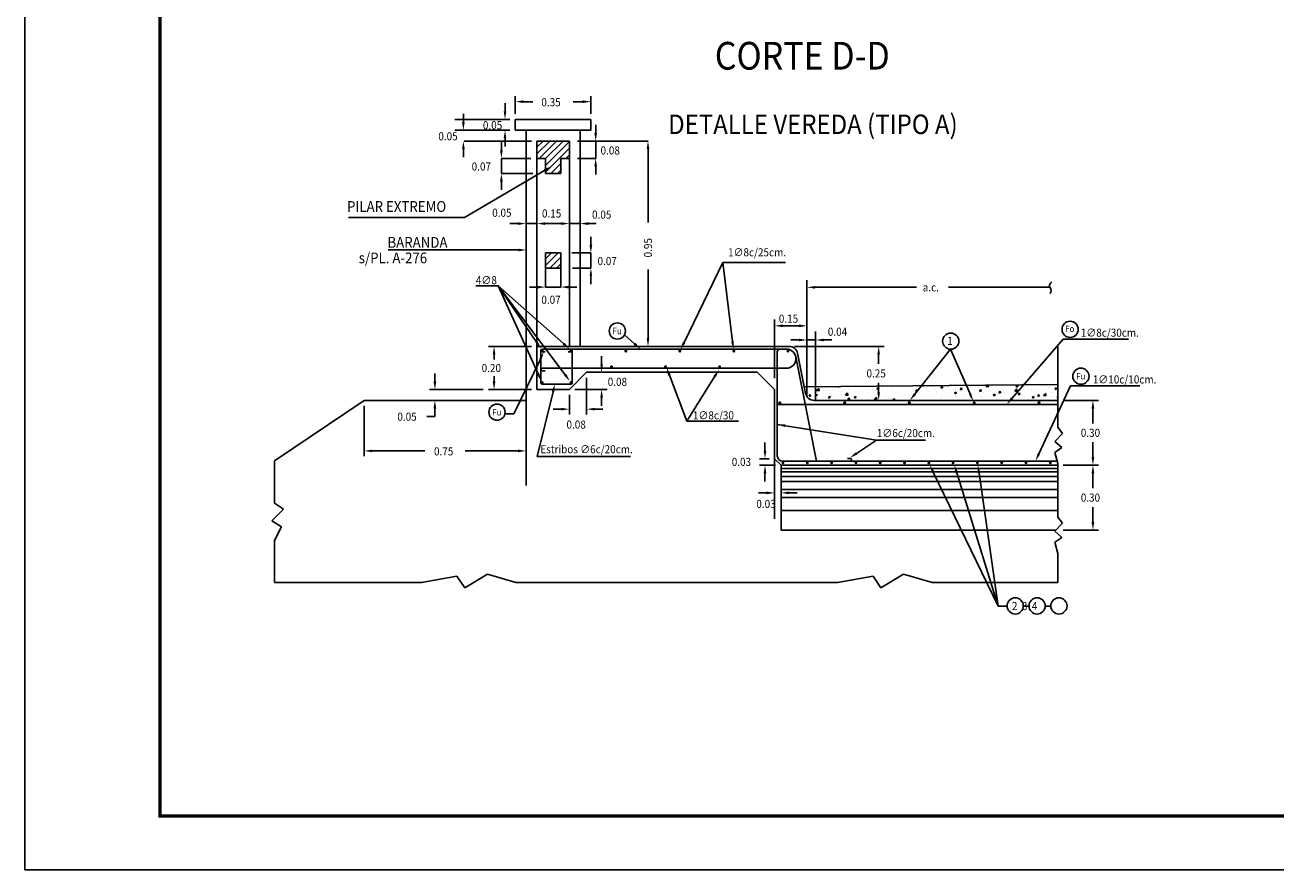
# Model space of a CAD drawing. Extents: x -2537 to -1248, y -762 to 1040.
# Drawn here: x -2537 to -2306, y -158 to -1 of the extents above; entities that cross this region are included whole.
import ezdxf

# ---------------------------------------------------------------- set-up
doc = ezdxf.new("R2010")
doc.units = 0
doc.header["$LTSCALE"] = 10
doc.header["$MEASUREMENT"] = 0
doc.layers.get('0').update_dxf_attribs({"linetype": 'CONTINUOUS'})
doc.layers.add('FORMATO', color=162, linetype='CONTINUOUS')
doc.layers.add('LÁMINA', color=7, linetype='CONTINUOUS')
doc.styles.add('ROMANS', font='romans.shx', dxfattribs={"width": 0.9})

msp = doc.modelspace()

# ---------------------------------------------------------------- linework, layer by layer
at = {"color": 2, "linetype": 'ByBlock'}
for p, q in [((-2448.271, -17.117), (-2448.271, -15.617)), ((-2446.37, -17.617), (-2446.37, -14.348)), ((-2444.87, -15.348), (-2443.113, -15.348)), ((-2433.87, -15.348), (-2435.627, -15.348)), ((-2432.37, -17.617), (-2432.37, -14.348)), ((-2455.979, -19.127), (-2455.979, -17.627)), ((-2447.37, -18.617), (-2457.588, -18.617)), ((-2447.37, -20.627), (-2457.588, -20.627)), ((-2447.37, -20.627), (-2455.863, -20.627)), ((-2431.482, -21.137), (-2431.482, -19.637)), ((-2443.36, -22.637), (-2455.863, -22.637)), ((-2448.945, -24.337), (-2448.945, -22.837)), ((-2448.271, -22.127), (-2448.271, -23.627)), ((-2431.482, -22.637), (-2431.482, -25.837)), ((-2455.979, -24.137), (-2455.979, -25.637)), ((-2421.795, -24.137), (-2421.795, -37.742)), ((-2448.945, -25.837), (-2448.945, -28.637)), ((-2431.482, -27.337), (-2431.482, -28.837)), ((-2448.945, -30.137), (-2448.945, -31.637)), ((-2445.87, -37.919), (-2447.37, -37.919)), ((-2444.37, -37.919), (-2442.36, -37.919)), ((-2440.86, -37.919), (-2437.86, -37.919)), ((-2436.36, -37.919), (-2434.37, -37.919)), ((-2432.87, -37.919), (-2431.37, -37.919)), ((-2432.368, -41.847), (-2432.368, -40.347)), ((-2432.368, -43.347), (-2432.368, -46.147)), ((-2432.368, -47.647), (-2432.368, -49.147)), ((-2421.795, -59.147), (-2421.795, -46.444)), ((-2442.26, -49.678), (-2443.76, -49.678)), ((-2437.96, -49.678), (-2440.76, -49.678)), ((-2436.46, -49.678), (-2434.96, -49.678)), ((-2390.86, -49.716), (-2372.096, -49.716)), ((-2347.41, -49.716), (-2366.175, -49.716)), ((-2396.86, -56.841), (-2393.86, -56.841)), ((-2393.86, -59.466), (-2395.36, -59.466)), ((-2392.36, -59.466), (-2390.76, -59.466)), ((-2389.26, -59.466), (-2387.76, -59.466)), ((-2443.36, -60.647), (-2451.299, -60.647)), ((-2450.299, -62.147), (-2450.299, -63.096)), ((-2430.38, -63.947), (-2430.38, -62.447)), ((-2394.662, -60.647), (-2378.088, -60.647)), ((-2379.088, -62.147), (-2379.088, -63.897)), ((-2461.254, -67.147), (-2461.254, -65.647)), ((-2450.299, -67.147), (-2450.299, -66.187)), ((-2433.168, -66.447), (-2433.168, -73.269)), ((-2432.168, -65.447), (-2429.38, -65.447)), ((-2452.299, -68.647), (-2462.254, -68.647)), ((-2443.36, -68.647), (-2451.299, -68.647)), ((-2435.36, -68.647), (-2429.38, -68.647)), ((-2379.088, -69.147), (-2379.088, -67.397)), ((-2474.37, -71.657), (-2474.37, -81)), ((-2436.36, -69.647), (-2436.36, -73.269)), ((-2430.38, -70.147), (-2430.38, -71.647)), ((-2344.91, -70.647), (-2338.414, -70.647)), ((-2461.254, -73.657), (-2462.754, -73.657)), ((-2461.254, -72.157), (-2461.254, -73.657)), ((-2437.86, -72.269), (-2439.36, -72.269)), ((-2431.668, -72.269), (-2430.168, -72.269)), ((-2339.414, -72.147), (-2339.414, -74.897)), ((-2400.134, -79.947), (-2400.134, -78.447)), ((-2339.414, -81.147), (-2339.414, -78.397)), ((-2472.87, -80), (-2463.113, -80)), ((-2445.87, -80), (-2455.627, -80)), ((-2399.36, -81.447), (-2401.134, -81.447)), ((-2398.16, -82.647), (-2401.134, -82.647)), ((-2344.91, -82.647), (-2338.414, -82.647)), ((-2400.134, -84.147), (-2400.134, -85.647)), ((-2339.414, -84.147), (-2339.414, -86.897)), ((-2399.86, -87.771), (-2401.36, -87.771)), ((-2395.66, -87.771), (-2394.16, -87.771)), ((-2398.36, -88.472), (-2398.36, -88.771)), ((-2397.16, -88.472), (-2397.16, -88.771)), ((-2339.414, -93.147), (-2339.414, -90.397)), ((-2344.91, -94.647), (-2338.414, -94.647))]:
    msp.add_line(p, q, dxfattribs=at)
at = {"color": 4}
for p, q in [((-2446.37, -20.627), (-2446.37, -18.617)), ((-2446.37, -18.617), (-2432.37, -18.617)), ((-2446.37, -20.627), (-2432.37, -20.627)), ((-2444.37, -20.627), (-2444.37, -86.41)), ((-2434.37, -20.627), (-2434.37, -60.647)), ((-2432.37, -20.627), (-2432.37, -18.617)), ((-2395.662, -60.647), (-2442.36, -60.647)), ((-2442.36, -60.647), (-2442.36, -68.657)), ((-2394.104, -61.924), (-2392.607, -69.37)), ((-2436.36, -68.647), (-2433.168, -65.447)), ((-2433.168, -65.447), (-2401.56, -65.447)), ((-2401.56, -65.447), (-2398.36, -68.647)), ((-2442.36, -68.647), (-2436.36, -68.647)), ((-2398.36, -68.647), (-2398.36, -81.447)), ((-2490.97, -81.862), (-2474.37, -70.657)), ((-2474.37, -70.657), (-2444.37, -70.657)), ((-2391.048, -70.647), (-2345.91, -70.647)), ((-2398.36, -81.447), (-2397.16, -82.647)), ((-2397.16, -82.647), (-2345.91, -82.647)), ((-2397.16, -82.647), (-2397.16, -94.647)), ((-2397.16, -94.647), (-2346.241, -94.647))]:
    msp.add_line(p, q, dxfattribs=at)
at = {"color": 7}
for p, q in [((-2442.36, -22.637), (-2442.36, -25.837)), ((-2442.36, -22.637), (-2436.36, -22.637)), ((-2436.36, -22.637), (-2436.36, -25.837)), ((-2442.36, -25.837), (-2440.76, -25.837)), ((-2437.96, -25.837), (-2436.36, -25.837)), ((-2440.76, -28.637), (-2437.96, -28.637)), ((-2441.61, -61.397), (-2441.61, -67.397)), ((-2441.36, -61.147), (-2399.36, -61.147)), ((-2441.36, -61.647), (-2440.86, -61.647)), ((-2436.074, -61.647), (-2436.574, -61.647)), ((-2435.824, -61.397), (-2435.824, -67.397)), ((-2399.36, -61.147), (-2396.188, -61.147)), ((-2397.86, -61.647), (-2397.86, -80.897)), ((-2441.36, -64.697), (-2396.188, -64.697)), ((-2394.447, -62.578), (-2390.599, -81.897)), ((-2441.36, -65.197), (-2440.86, -65.197)), ((-2441.36, -67.647), (-2436.074, -67.647)), ((-2397.86, -71.397), (-2345.91, -71.397)), ((-2396.86, -81.897), (-2346.03, -81.897)), ((-2384.367, -81.397), (-2384.867, -81.397))]:
    msp.add_line(p, q, dxfattribs=at)
at = {"color": 3}
for p, q in [((-2442.36, -23.783), (-2441.214, -22.637)), ((-2442.36, -25.021), (-2439.977, -22.637)), ((-2441.939, -25.837), (-2438.739, -22.637)), ((-2440.76, -25.896), (-2437.502, -22.637)), ((-2440.76, -27.133), (-2436.36, -22.733)), ((-2440.76, -28.37), (-2436.36, -23.97)), ((-2436.989, -25.837), (-2436.36, -25.208)), ((-2439.789, -28.637), (-2437.96, -26.808)), ((-2438.552, -28.637), (-2437.96, -28.045)), ((-2440.76, -44.457), (-2439.65, -43.347)), ((-2440.76, -45.695), (-2438.413, -43.347)), ((-2439.975, -46.147), (-2437.96, -44.132)), ((-2438.738, -46.147), (-2437.96, -45.369)), ((-2345.91, -60.567), (-2345.91, -75.622)), ((-2345.91, -67.678), (-2392.853, -68.147)), ((-2345.91, -75.622), (-2345.07, -76.764)), ((-2345.07, -76.764), (-2346.442, -78.248)), ((-2346.442, -78.248), (-2345.184, -79.39)), ((-2345.184, -79.39), (-2346.442, -80.304)), ((-2346.442, -80.304), (-2345.91, -82.359)), ((-2490.97, -81.862), (-2490.97, -89.688)), ((-2398.36, -81.447), (-2398.36, -92.585)), ((-2397.16, -83.247), (-2345.91, -83.247)), ((-2345.91, -82.359), (-2345.91, -92.238)), ((-2397.16, -83.847), (-2345.91, -83.847)), ((-2397.16, -84.747), (-2345.91, -84.747)), ((-2397.16, -85.647), (-2345.91, -85.647)), ((-2397.16, -87.147), (-2345.91, -87.147)), ((-2490.97, -89.688), (-2489.285, -90.781)), ((-2397.16, -88.647), (-2345.91, -88.647)), ((-2489.285, -90.781), (-2491.474, -92.967)), ((-2397.16, -91.047), (-2345.91, -91.047)), ((-2345.91, -92.238), (-2345.07, -93.38)), ((-2491.474, -92.967), (-2489.65, -94.06)), ((-2489.65, -94.06), (-2490.97, -96.609)), ((-2345.07, -93.38), (-2346.442, -94.865)), ((-2346.442, -94.865), (-2345.184, -96.007)), ((-2490.97, -96.609), (-2490.97, -104.36)), ((-2345.184, -96.007), (-2346.442, -96.921)), ((-2346.442, -96.921), (-2345.91, -98.976)), ((-2345.91, -98.976), (-2345.91, -104.36)), ((-2463.75, -104.36), (-2457.183, -103.166)), ((-2457.183, -103.166), (-2455.724, -105.352)), ((-2455.724, -105.352), (-2451.529, -102.802)), ((-2451.529, -102.802), (-2446.24, -104.36)), ((-2386.688, -104.36), (-2380.121, -103.166)), ((-2380.121, -103.166), (-2378.662, -105.352)), ((-2378.662, -105.352), (-2374.467, -102.802)), ((-2374.467, -102.802), (-2369.177, -104.36)), ((-2490.97, -104.36), (-2463.75, -104.36)), ((-2446.24, -104.36), (-2386.688, -104.36)), ((-2369.177, -104.36), (-2345.91, -104.36))]:
    msp.add_line(p, q, dxfattribs=at)
at = {"color": 2}
for p, q in [((-2421.795, -22.637), (-2434.87, -22.637)), ((-2448.945, -25.837), (-2443.502, -25.837)), ((-2431.482, -25.837), (-2434.834, -25.837)), ((-2440.974, -28.072), (-2455.798, -36.768)), ((-2448.945, -28.637), (-2443.134, -28.637)), ((-2455.798, -36.768), (-2477.254, -36.768)), ((-2445.814, -42.803), (-2469.9, -42.803)), ((-2432.368, -43.347), (-2435.899, -43.347)), ((-2437.96, -49.678), (-2437.96, -46.147)), ((-2432.368, -46.147), (-2435.752, -46.147)), ((-2415.119, -59.908), (-2407.96, -45.112)), ((-2407.96, -45.112), (-2396.332, -45.112)), ((-2406.146, -59.77), (-2407.96, -45.112)), ((-2440.76, -49.678), (-2440.76, -46.294)), ((-2392.36, -48.41), (-2392.36, -69.763)), ((-2449.565, -49.466), (-2453.701, -49.466)), ((-2442.143, -65.744), (-2449.565, -49.466)), ((-2437.136, -65.912), (-2449.565, -49.466)), ((-2437.436, -60.137), (-2449.565, -49.466)), ((-2442.422, -59.842), (-2449.565, -49.466)), ((-2398.36, -55.683), (-2398.36, -66.533)), ((-2424.296, -60.156), (-2426.155, -58.522)), ((-2390.76, -57.866), (-2390.76, -70.644)), ((-2354.385, -70.26), (-2344.955, -59.291)), ((-2344.955, -59.291), (-2343.455, -59.291)), ((-2332.832, -59.291), (-2344.955, -59.291)), ((-2372.385, -69.48), (-2365.756, -61.171)), ((-2362.169, -69.437), (-2365.756, -61.171)), ((-2441.721, -63.005), (-2446.65, -73.123)), ((-2417.827, -65.967), (-2414.599, -74.465)), ((-2409.412, -66.178), (-2414.599, -74.465)), ((-2439.383, -69.065), (-2442.298, -81.033)), ((-2349.426, -80.538), (-2343.544, -67.954)), ((-2343.544, -67.954), (-2330.76, -67.954)), ((-2446.65, -73.123), (-2448.15, -73.123)), ((-2414.599, -74.465), (-2405.027, -74.465)), ((-2379.474, -77.989), (-2397.86, -75.112)), ((-2383.172, -80.45), (-2379.474, -77.989)), ((-2379.474, -77.989), (-2370.43, -77.989)), ((-2442.298, -81.033), (-2425.038, -81.033)), ((-2368.994, -83.923), (-2356.945, -108.717)), ((-2364.632, -84.054), (-2356.945, -108.717)), ((-2360.503, -84.106), (-2356.945, -108.717)), ((-2356.945, -108.717), (-2355.445, -108.717)), ((-2356.945, -108.717), (-2355.303, -108.717)), ((-2352.304, -108.717), (-2351.246, -108.717)), ((-2348.247, -108.717), (-2347.214, -108.717))]:
    msp.add_line(p, q, dxfattribs=at)
at = {"color": 3, "linetype": 'Continuous', "ltscale": 0.5}
for p, q in [((-2442.36, -25.837), (-2442.36, -60.647)), ((-2436.36, -25.837), (-2436.36, -60.647))]:
    msp.add_line(p, q, dxfattribs=at)
for p, q in [((-2440.76, -25.837), (-2440.76, -28.637)), ((-2437.96, -25.837), (-2437.96, -28.637)), ((-2392.069, -69.313), (-2392.069, -69.313)), ((-2391.392, -68.738), (-2391.392, -68.738)), ((-2390.878, -68.486), (-2390.878, -68.486)), ((-2390.578, -68.827), (-2390.189, -68.421)), ((-2390.578, -68.827), (-2390.134, -68.896)), ((-2390.329, -68.412), (-2390.329, -68.412)), ((-2390.133, -68.895), (-2390.188, -68.42)), ((-2389.777, -68.179), (-2389.777, -68.179)), ((-2389.626, -68.321), (-2389.626, -68.321)), ((-2389.153, -68.813), (-2389.153, -68.813)), ((-2388.723, -68.851), (-2388.723, -68.851)), ((-2387.108, -68.292), (-2387.108, -68.292)), ((-2386.572, -68.084), (-2386.371, -68.219)), ((-2386.371, -68.219), (-2386.325, -68.082)), ((-2386.237, -68.312), (-2386.237, -68.312)), ((-2386.054, -68.964), (-2386.054, -68.964)), ((-2385.242, -69.654), (-2384.853, -69.248)), ((-2385.226, -69.35), (-2385.226, -69.35)), ((-2385.039, -69.41), (-2385.039, -69.41)), ((-2384.797, -69.723), (-2384.852, -69.248)), ((-2384.439, -68.405), (-2384.439, -68.405)), ((-2383.385, -69.076), (-2383.385, -69.076)), ((-2382.745, -69.214), (-2382.745, -69.214)), ((-2382.7, -69.03), (-2382.7, -69.03)), ((-2382.123, -68.909), (-2382.123, -68.909)), ((-2381.77, -68.518), (-2381.77, -68.518)), ((-2380.716, -69.189), (-2380.716, -69.189)), ((-2380.103, -68.655), (-2380.103, -68.655)), ((-2379.587, -68.798), (-2379.587, -68.798)), ((-2379.434, -68.452), (-2379.084, -68.318)), ((-2379.434, -68.452), (-2379.186, -68.62)), ((-2379.207, -68.409), (-2379.207, -68.409)), ((-2379.185, -68.619), (-2379.084, -68.317)), ((-2379.101, -68.63), (-2379.101, -68.63)), ((-2378.335, -68.633), (-2378.335, -68.633)), ((-2378.046, -69.302), (-2378.046, -69.302)), ((-2377.536, -68.303), (-2377.536, -68.303)), ((-2376.441, -68.384), (-2376.441, -68.384)), ((-2376.432, -68.743), (-2376.432, -68.743)), ((-2375.377, -69.415), (-2375.377, -69.415)), ((-2375.011, -67.983), (-2375.011, -67.983)), ((-2373.762, -68.856), (-2373.762, -68.856)), ((-2373.284, -67.968), (-2373.284, -67.968)), ((-2372.475, -69.272), (-2372.475, -69.272)), ((-2372.249, -68.852), (-2371.899, -68.718)), ((-2372.249, -68.852), (-2372, -69.02)), ((-2372, -69.02), (-2371.898, -68.718)), ((-2371.466, -69.158), (-2371.466, -69.158)), ((-2371.161, -67.98), (-2371.119, -67.93)), ((-2371.161, -67.98), (-2370.862, -68.006)), ((-2371.093, -68.969), (-2371.093, -68.969)), ((-2370.861, -68.005), (-2370.876, -67.927)), ((-2369.907, -68.92), (-2369.907, -68.92)), ((-2368.55, -68.657), (-2368.55, -68.657)), ((-2368.424, -69.081), (-2368.424, -69.081)), ((-2368.296, -69.11), (-2368.296, -69.11)), ((-2367.574, -68.294), (-2367.333, -68.006)), ((-2367.574, -68.294), (-2367.276, -68.32)), ((-2367.382, -68.6), (-2367.382, -68.6)), ((-2367.275, -68.319), (-2367.333, -68.006)), ((-2367.044, -68.946), (-2367.044, -68.946)), ((-2365.755, -69.194), (-2365.755, -69.194)), ((-2365.634, -68.157), (-2365.634, -68.157)), ((-2365.151, -68.696), (-2365.151, -68.696)), ((-2365.063, -69.253), (-2364.713, -69.119)), ((-2365.063, -69.253), (-2364.814, -69.421)), ((-2364.814, -69.42), (-2364.713, -69.118)), ((-2364.785, -68.225), (-2364.785, -68.225)), ((-2363.988, -68.607), (-2363.747, -68.32)), ((-2363.988, -68.607), (-2363.689, -68.634)), ((-2363.689, -68.633), (-2363.747, -68.32)), ((-2363.086, -69.307), (-2363.086, -69.307)), ((-2362.218, -67.873), (-2362.218, -67.873)), ((-2361.993, -68.281), (-2361.993, -68.281)), ((-2360.741, -68.116), (-2360.741, -68.116)), ((-2360.417, -69.42), (-2360.417, -69.42)), ((-2360.402, -68.921), (-2360.161, -68.634)), ((-2360.402, -68.921), (-2360.103, -68.947)), ((-2360.102, -68.947), (-2360.16, -68.633)), ((-2359.753, -69.217), (-2359.753, -69.217)), ((-2359.224, -68.094), (-2358.95, -67.808)), ((-2359.224, -68.094), (-2358.779, -68.163)), ((-2358.847, -67.867), (-2358.847, -67.867)), ((-2358.779, -68.163), (-2358.82, -67.807)), ((-2357.156, -68.843), (-2357.156, -68.843)), ((-2357.005, -69.423), (-2357.005, -69.423)), ((-2356.815, -69.235), (-2356.574, -68.948)), ((-2356.815, -69.235), (-2356.517, -69.261)), ((-2356.516, -69.261), (-2356.574, -68.947)), ((-2355.753, -69.258), (-2355.753, -69.258)), ((-2354.589, -68.491), (-2354.589, -68.491)), ((-2354.177, -69.138), (-2354.177, -69.138)), ((-2353.888, -68.922), (-2353.498, -68.516)), ((-2353.888, -68.922), (-2353.443, -68.991)), ((-2353.86, -69.009), (-2353.86, -69.009)), ((-2353.676, -68.041), (-2353.326, -67.906)), ((-2353.676, -68.041), (-2353.428, -68.208)), ((-2353.443, -68.99), (-2353.498, -68.515)), ((-2353.427, -68.208), (-2353.326, -67.906)), ((-2353.229, -69.549), (-2352.988, -69.261)), ((-2352.93, -69.574), (-2352.988, -69.261)), ((-2352.063, -68.17), (-2352.063, -68.17)), ((-2351.261, -68.637), (-2351.261, -68.637)), ((-2350.702, -68.593), (-2350.702, -68.593)), ((-2349.466, -67.796), (-2349.466, -67.796)), ((-2349.45, -68.428), (-2349.45, -68.428)), ((-2348.552, -69.749), (-2348.162, -69.343)), ((-2348.345, -68.137), (-2348.345, -68.137)), ((-2348.106, -69.818), (-2348.162, -69.343)), ((-2347.557, -68.179), (-2347.557, -68.179)), ((-2347.147, -69.235), (-2347.147, -69.235)), ((-2346.96, -69.108), (-2346.96, -69.108)), ((-2346.491, -68.441), (-2346.141, -68.307)), ((-2346.491, -68.441), (-2346.242, -68.609)), ((-2346.242, -68.608), (-2346.14, -68.306)), ((-2391.985, -69.858), (-2391.744, -69.571)), ((-2391.985, -69.858), (-2391.686, -69.884)), ((-2391.685, -69.884), (-2391.743, -69.57)), ((-2390.941, -70.293), (-2390.941, -70.293)), ((-2390.871, -70.411), (-2390.871, -70.411)), ((-2390.821, -69.664), (-2390.76, -69.641)), ((-2390.821, -69.664), (-2390.76, -69.705)), ((-2390.76, -69.641), (-2390.471, -69.53)), ((-2390.76, -69.705), (-2390.572, -69.832)), ((-2390.572, -69.831), (-2390.471, -69.529)), ((-2390.39, -70.077), (-2390.39, -70.077)), ((-2389.048, -70.044), (-2389.048, -70.044)), ((-2388.398, -70.172), (-2388.157, -69.885)), ((-2388.398, -70.172), (-2388.1, -70.198)), ((-2388.099, -70.198), (-2388.157, -69.884)), ((-2387.955, -69.911), (-2387.955, -69.911)), ((-2387.793, -69.702), (-2387.793, -69.702)), ((-2385.89, -69.628), (-2385.89, -69.628)), ((-2385.242, -69.654), (-2384.797, -69.723)), ((-2384.812, -70.486), (-2384.571, -70.199)), ((-2384.812, -70.486), (-2384.513, -70.512)), ((-2384.638, -69.463), (-2384.638, -69.463)), ((-2384.513, -70.511), (-2384.571, -70.198)), ((-2383.636, -70.065), (-2383.285, -69.93)), ((-2383.636, -70.065), (-2383.387, -70.232)), ((-2383.386, -70.232), (-2383.285, -69.93)), ((-2381.098, -70.647), (-2380.985, -70.512)), ((-2380.959, -70.647), (-2380.984, -70.512)), ((-2380.164, -70.319), (-2380.164, -70.319)), ((-2379.906, -70.482), (-2379.517, -70.076)), ((-2379.906, -70.482), (-2379.461, -70.551)), ((-2379.65, -70.605), (-2379.65, -70.605)), ((-2379.461, -70.55), (-2379.516, -70.076)), ((-2377.757, -70.356), (-2377.757, -70.356)), ((-2377.597, -69.967), (-2377.597, -69.967)), ((-2377.298, -70.159), (-2377.298, -70.159)), ((-2376.45, -70.465), (-2376.1, -70.331)), ((-2376.45, -70.465), (-2376.201, -70.633)), ((-2376.201, -70.632), (-2376.099, -70.33)), ((-2375.071, -69.647), (-2375.071, -69.647)), ((-2374.599, -69.94), (-2374.599, -69.94)), ((-2374.382, -69.658), (-2374.382, -69.658)), ((-2373.347, -69.775), (-2373.347, -69.775)), ((-2372.708, -69.528), (-2372.708, -69.528)), ((-2371.454, -69.526), (-2371.454, -69.526)), ((-2370.039, -69.64), (-2370.039, -69.64)), ((-2369.968, -70.585), (-2369.968, -70.585)), ((-2367.443, -70.265), (-2367.443, -70.265)), ((-2367.37, -69.753), (-2367.37, -69.753)), ((-2364.846, -69.89), (-2364.846, -69.89)), ((-2364.701, -69.866), (-2364.701, -69.866)), ((-2363.308, -70.253), (-2363.308, -70.253)), ((-2362.924, -70.639), (-2362.924, -70.639)), ((-2362.279, -69.538), (-2362.279, -69.538)), ((-2362.056, -70.088), (-2362.056, -70.088)), ((-2362.032, -69.979), (-2362.032, -69.979)), ((-2360.163, -69.839), (-2360.163, -69.839)), ((-2360.008, -70.139), (-2360.008, -70.139)), ((-2359.363, -70.091), (-2359.363, -70.091)), ((-2357.877, -69.653), (-2357.527, -69.519)), ((-2357.877, -69.653), (-2357.629, -69.821)), ((-2357.748, -69.533), (-2357.748, -69.533)), ((-2357.628, -69.821), (-2357.527, -69.518)), ((-2357.217, -70.507), (-2357.217, -70.507)), ((-2357.093, -69.638), (-2357.093, -69.638)), ((-2356.694, -70.204), (-2356.694, -70.204)), ((-2355.079, -69.645), (-2355.079, -69.645)), ((-2354.65, -70.155), (-2354.65, -70.155)), ((-2354.024, -70.317), (-2354.024, -70.317)), ((-2353.229, -69.549), (-2352.93, -69.575)), ((-2352.979, -70.236), (-2352.979, -70.236)), ((-2352.41, -69.758), (-2352.41, -69.758)), ((-2352.124, -69.835), (-2352.124, -69.835)), ((-2352.017, -70.565), (-2352.017, -70.565)), ((-2351.355, -70.43), (-2351.355, -70.43)), ((-2350.766, -70.4), (-2350.766, -70.4)), ((-2350.692, -70.054), (-2350.342, -69.919)), ((-2350.692, -70.054), (-2350.443, -70.222)), ((-2350.443, -70.221), (-2350.341, -69.919)), ((-2350.063, -69.735), (-2350.063, -69.735)), ((-2349.74, -69.871), (-2349.74, -69.871)), ((-2349.643, -69.862), (-2349.402, -69.575)), ((-2349.643, -69.862), (-2349.344, -69.889)), ((-2349.527, -69.46), (-2349.527, -69.46)), ((-2349.344, -69.888), (-2349.401, -69.575)), ((-2348.872, -70.151), (-2348.872, -70.151)), ((-2348.686, -70.543), (-2348.686, -70.543)), ((-2348.552, -69.749), (-2348.107, -69.818)), ((-2347.071, -69.984), (-2347.071, -69.984)), ((-2346.057, -70.176), (-2345.91, -70.002)), ((-2346.057, -70.176), (-2345.91, -70.189))]:
    msp.add_line(p, q)
at = {"color": 7, "linetype": 'Continuous'}
for p, q in [((-2437.96, -43.347), (-2440.76, -43.347)), ((-2440.76, -43.347), (-2440.76, -46.147)), ((-2437.96, -43.347), (-2437.96, -46.147)), ((-2437.96, -46.147), (-2440.76, -46.147))]:
    msp.add_line(p, q, dxfattribs=at)
at = {"const_width": 0.25}
for points in [[(-2441.493, -61.397, 1), (-2441.243, -61.397, 1)], [(-2436.199, -61.397, 1), (-2435.949, -61.397, 1)], [(-2426.022, -61.5, 1), (-2425.772, -61.5, 1)], [(-2416.022, -61.5, 1), (-2415.772, -61.5, 1)], [(-2406.022, -61.5, 1), (-2405.772, -61.5, 1)], [(-2396.022, -61.5, 1), (-2395.772, -61.5, 1)], [(-2428.674, -64.422, 1), (-2428.424, -64.422, 1)], [(-2418.674, -64.422, 1), (-2418.424, -64.422, 1)], [(-2408.674, -64.422, 1), (-2408.424, -64.422, 1)], [(-2441.493, -67.335, 1), (-2441.243, -67.335, 1)], [(-2436.193, -67.335, 1), (-2435.943, -67.335, 1)], [(-2397.518, -71.093, 1), (-2397.268, -71.093, 1)], [(-2385.518, -71.093, 1), (-2385.268, -71.093, 1)], [(-2373.518, -71.093, 1), (-2373.268, -71.093, 1)], [(-2361.518, -71.093, 1), (-2361.268, -71.093, 1)], [(-2349.518, -71.093, 1), (-2349.268, -71.093, 1)], [(-2396.93, -82.192, 1), (-2396.68, -82.192, 1)], [(-2392.43, -82.192, 1), (-2392.18, -82.192, 1)], [(-2387.93, -82.192, 1), (-2387.68, -82.192, 1)], [(-2383.43, -82.192, 1), (-2383.18, -82.192, 1)], [(-2378.93, -82.192, 1), (-2378.68, -82.192, 1)], [(-2374.43, -82.192, 1), (-2374.18, -82.192, 1)], [(-2369.93, -82.192, 1), (-2369.68, -82.192, 1)], [(-2365.43, -82.192, 1), (-2365.18, -82.192, 1)], [(-2360.93, -82.192, 1), (-2360.68, -82.192, 1)], [(-2356.43, -82.192, 1), (-2356.18, -82.192, 1)], [(-2351.93, -82.192, 1), (-2351.68, -82.192, 1)], [(-2347.43, -82.192, 1), (-2347.18, -82.192, 1)]]:
    msp.add_lwpolyline(points, format="xyb", close=True, dxfattribs=at)
at = {"color": 2}
for centre in [(-2427.468, -57.797), (-2343.638, -57.487), (-2365.739, -59.679), (-2341.637, -66.173), (-2449.755, -72.83), (-2353.803, -108.694), (-2349.747, -108.694), (-2345.714, -108.694)]:
    msp.add_circle(centre, 1.5, dxfattribs=at)
for centre, radius, start, end in [((-2346.786, -49.424), 0.689, 108.13589, 205.08544), ((-2348.003, -50.302), 0.834, 317.57923, 44.67664)]:
    msp.add_arc(centre, radius, start, end, dxfattribs=at)
for centre, radius, start, end in [((-2441.36, -61.397), 0.25, 90, 270), ((-2441.368, -61.397), 0.114, 0, 180), ((-2441.368, -61.397), 0.114, 180, 0), ((-2436.068, -61.397), 0.114, 0, 180), ((-2436.068, -61.397), 0.114, 180, 0), ((-2436.074, -61.397), 0.25, 270, 90), ((-2425.897, -61.5), 0.141, 0, 180), ((-2425.897, -61.5), 0.141, 180, 0), ((-2415.897, -61.5), 0.141, 0, 180), ((-2415.897, -61.5), 0.141, 180, 0), ((-2405.897, -61.5), 0.141, 0, 180), ((-2405.897, -61.5), 0.141, 180, 0), ((-2396.188, -62.922), 1.775, 270, 90), ((-2395.897, -61.5), 0.141, 0, 180), ((-2395.897, -61.5), 0.141, 180, 0), ((-2441.36, -64.947), 0.25, 90, 270), ((-2428.549, -64.422), 0.141, 0, 180), ((-2428.549, -64.422), 0.141, 180, 0), ((-2418.549, -64.422), 0.141, 0, 180), ((-2418.549, -64.422), 0.141, 180, 0), ((-2408.549, -64.422), 0.141, 0, 180), ((-2408.549, -64.422), 0.141, 180, 0), ((-2441.368, -67.335), 0.114, 0, 180), ((-2441.368, -67.335), 0.114, 180, 0), ((-2436.068, -67.335), 0.114, 0, 180), ((-2436.068, -67.335), 0.114, 180, 0), ((-2397.393, -71.093), 0.141, 0, 180), ((-2397.393, -71.093), 0.141, 180, 0), ((-2385.393, -71.093), 0.141, 0, 180), ((-2385.393, -71.093), 0.141, 180, 0), ((-2373.393, -71.093), 0.141, 0, 180), ((-2373.393, -71.093), 0.141, 180, 0), ((-2361.393, -71.093), 0.141, 0, 180), ((-2361.393, -71.093), 0.141, 180, 0), ((-2349.393, -71.093), 0.141, 0, 180), ((-2349.393, -71.093), 0.141, 180, 0), ((-2396.805, -82.192), 0.141, 0, 180), ((-2396.805, -82.192), 0.141, 180, 0), ((-2392.305, -82.192), 0.141, 0, 180), ((-2392.305, -82.192), 0.141, 180, 0), ((-2387.805, -82.192), 0.141, 0, 180), ((-2387.805, -82.192), 0.141, 180, 0), ((-2384.367, -81.647), 0.25, 270, 90), ((-2383.305, -82.192), 0.141, 0, 180), ((-2383.305, -82.192), 0.141, 180, 0), ((-2378.805, -82.192), 0.141, 0, 180), ((-2378.805, -82.192), 0.141, 180, 0), ((-2374.305, -82.192), 0.141, 0, 180), ((-2374.305, -82.192), 0.141, 180, 0), ((-2369.805, -82.192), 0.141, 0, 180), ((-2369.805, -82.192), 0.141, 180, 0), ((-2365.305, -82.192), 0.141, 0, 180), ((-2365.305, -82.192), 0.141, 180, 0), ((-2360.805, -82.192), 0.141, 0, 180), ((-2360.805, -82.192), 0.141, 180, 0), ((-2356.305, -82.192), 0.141, 0, 180), ((-2356.305, -82.192), 0.141, 180, 0), ((-2351.805, -82.192), 0.141, 0, 180), ((-2351.805, -82.192), 0.141, 180, 0), ((-2347.305, -82.192), 0.141, 0, 180), ((-2347.305, -82.192), 0.141, 180, 0)]:
    msp.add_arc(centre, radius, start, end)
at = {"color": 7}
for centre, radius, start, end in [((-2397.36, -61.647), 0.5, 90, 180), ((-2441.36, -67.397), 0.25, 180, 270), ((-2436.074, -67.397), 0.25, 270, 0), ((-2396.86, -80.897), 1, 180, 270)]:
    msp.add_arc(centre, radius, start, end, dxfattribs=at)
at = {"color": 4}
for centre, start, end in [((-2395.662, -62.237), 11.36512, 90), ((-2391.048, -69.057), 191.36512, 270)]:
    msp.add_arc(centre, 1.59, start, end, dxfattribs=at)
at = {"color": 2, "linetype": 'ByBlock'}
for points in [[(-2444.87, -15.098), (-2444.87, -15.598), (-2446.37, -15.348)], [(-2433.87, -15.098), (-2433.87, -15.598), (-2432.37, -15.348)], [(-2448.521, -17.117), (-2448.021, -17.117), (-2448.271, -18.617)], [(-2456.229, -19.127), (-2455.729, -19.127), (-2455.979, -20.627)], [(-2448.521, -22.127), (-2448.021, -22.127), (-2448.271, -20.627)], [(-2456.229, -24.137), (-2455.729, -24.137), (-2455.979, -22.637)], [(-2431.732, -21.137), (-2431.232, -21.137), (-2431.482, -22.637)], [(-2422.045, -24.137), (-2421.545, -24.137), (-2421.795, -22.637)], [(-2449.195, -24.337), (-2448.695, -24.337), (-2448.945, -25.837)], [(-2431.732, -27.337), (-2431.232, -27.337), (-2431.482, -25.837)], [(-2449.195, -30.137), (-2448.695, -30.137), (-2448.945, -28.637)], [(-2445.87, -37.669), (-2445.87, -38.169), (-2444.37, -37.919)], [(-2440.86, -37.669), (-2440.86, -38.169), (-2442.36, -37.919)], [(-2437.86, -37.669), (-2437.86, -38.169), (-2436.36, -37.919)], [(-2432.87, -37.669), (-2432.87, -38.169), (-2434.37, -37.919)], [(-2432.618, -41.847), (-2432.118, -41.847), (-2432.368, -43.347)], [(-2432.618, -47.647), (-2432.118, -47.647), (-2432.368, -46.147)], [(-2442.26, -49.428), (-2442.26, -49.928), (-2440.76, -49.678)], [(-2436.46, -49.428), (-2436.46, -49.928), (-2437.96, -49.678)], [(-2390.86, -49.466), (-2390.86, -49.966), (-2392.36, -49.716)], [(-2396.86, -56.591), (-2396.86, -57.091), (-2398.36, -56.841)], [(-2393.86, -56.591), (-2393.86, -57.091), (-2392.36, -56.841)], [(-2422.045, -59.147), (-2421.545, -59.147), (-2421.795, -60.647)], [(-2393.86, -59.216), (-2393.86, -59.716), (-2392.36, -59.466)], [(-2389.26, -59.216), (-2389.26, -59.716), (-2390.76, -59.466)], [(-2450.049, -62.147), (-2450.549, -62.147), (-2450.299, -60.647)], [(-2379.338, -62.147), (-2378.838, -62.147), (-2379.088, -60.647)], [(-2430.63, -63.947), (-2430.13, -63.947), (-2430.38, -65.447)], [(-2461.504, -67.147), (-2461.004, -67.147), (-2461.254, -68.647)], [(-2450.049, -67.147), (-2450.549, -67.147), (-2450.299, -68.647)], [(-2430.63, -70.147), (-2430.13, -70.147), (-2430.38, -68.647)], [(-2379.338, -69.147), (-2378.838, -69.147), (-2379.088, -70.647)], [(-2461.504, -72.157), (-2461.004, -72.157), (-2461.254, -70.657)], [(-2339.664, -72.147), (-2339.164, -72.147), (-2339.414, -70.647)], [(-2437.86, -72.019), (-2437.86, -72.519), (-2436.36, -72.269)], [(-2431.668, -72.019), (-2431.668, -72.519), (-2433.168, -72.269)], [(-2472.87, -79.75), (-2472.87, -80.25), (-2474.37, -80)], [(-2445.87, -79.75), (-2445.87, -80.25), (-2444.37, -80)], [(-2400.384, -79.947), (-2399.884, -79.947), (-2400.134, -81.447)], [(-2400.384, -84.147), (-2399.884, -84.147), (-2400.134, -82.647)], [(-2339.664, -81.147), (-2339.164, -81.147), (-2339.414, -82.647)], [(-2339.664, -84.147), (-2339.164, -84.147), (-2339.414, -82.647)], [(-2399.86, -87.521), (-2399.86, -88.021), (-2398.36, -87.771)], [(-2395.66, -87.521), (-2395.66, -88.021), (-2397.16, -87.771)], [(-2339.664, -93.147), (-2339.164, -93.147), (-2339.414, -94.647)]]:
    msp.add_solid(points, dxfattribs=at)
at = {"color": 2}
for points in [[(-2441.101, -27.856), (-2440.848, -28.288), (-2439.68, -27.313)], [(-2445.814, -42.553), (-2445.814, -43.053), (-2444.314, -42.803)], [(-2442.216, -59.7), (-2442.628, -59.983), (-2441.571, -61.077)], [(-2437.27, -59.949), (-2437.601, -60.325), (-2436.309, -61.128)], [(-2424.131, -59.969), (-2424.461, -60.344), (-2423.17, -61.147)], [(-2414.894, -60.017), (-2415.344, -59.799), (-2415.772, -61.258)], [(-2405.898, -59.739), (-2406.394, -59.801), (-2405.962, -61.258)], [(-2441.945, -62.896), (-2441.496, -63.115), (-2441.064, -61.657)], [(-2418.061, -66.056), (-2417.594, -65.878), (-2418.36, -64.565)], [(-2441.916, -65.64), (-2442.371, -65.848), (-2441.521, -67.109)], [(-2436.936, -65.761), (-2437.335, -66.063), (-2436.232, -67.109)], [(-2409.624, -66.045), (-2409.2, -66.31), (-2408.617, -64.906)], [(-2439.626, -69.006), (-2439.14, -69.125), (-2439.028, -67.608)], [(-2372.189, -69.636), (-2372.58, -69.324), (-2373.32, -70.652)], [(-2361.939, -69.338), (-2362.398, -69.537), (-2361.572, -70.813)], [(-2354.195, -70.422), (-2354.575, -70.097), (-2355.363, -71.397)], [(-2396.417, -75.591), (-2396.34, -75.097), (-2397.86, -75.112)], [(-2383.033, -80.658), (-2383.31, -80.242), (-2384.42, -81.282)], [(-2349.199, -80.644), (-2349.652, -80.432), (-2350.061, -81.897)], [(-2369.219, -84.032), (-2368.769, -83.814), (-2369.65, -82.574)], [(-2364.871, -84.128), (-2364.394, -83.979), (-2365.079, -82.622)], [(-2360.75, -84.142), (-2360.255, -84.07), (-2360.718, -82.622)]]:
    msp.add_solid(points, dxfattribs=at)
at = {"layer": 'FORMATO', "linetype": 'Continuous', "const_width": 0.6}
msp.add_lwpolyline([(-2512.148, 426.422), (-1706.148, 426.422), (-1706.148, -147.578), (-2512.148, -147.578)], close=True, dxfattribs=at)
at = {"layer": 'LÁMINA', "color": 3}
msp.add_lwpolyline([(-2537.148, 436.422), (-2537.148, -157.578), (-1696.148, -157.578), (-1696.148, 436.422)], close=True, dxfattribs=at)

# ---------------------------------------------------------------- texts
at = {"style": 'ROMANS', "width": 0.9}
for s, height, p in [('CORTE D-D', 5.1255, (-2409.428, -9.409)), ('DETALLE VEREDA (TIPO A)', 3.618, (-2418.057, -21.348)), ('PILAR EXTREMO', 2, (-2477.511, -35.756)), ('BARANDA', 2, (-2470.037, -42.395)), ('s/PL. A-276', 2, (-2475.351, -45.27)), ('1∅8c/25cm.', 1.5, (-2406.982, -43.98)), ('4∅8', 1.5, (-2453.667, -49.139)), ('Fu', 1.2, (-2428.357, -58.399)), ('Fo ', 1.2, (-2344.542, -57.992)), ('1∅8c/30cm.', 1.5, (-2341.661, -58.861)), ('Fu', 1.2, (-2342.526, -66.775)), ('1∅10c/10cm.', 1.5, (-2339.436, -67.517)), ('Fu', 1.2, (-2450.644, -73.432)), ('1∅8c/30', 1.5, (-2413.478, -74.164)), ('1∅6c/20cm.', 1.5, (-2379.424, -77.445)), ('Estribos ∅6c/20cm.', 1.5, (-2441.737, -80.444)), ('2  3  4', 1.5, (-2354.417, -109.467))]:
    msp.add_text(s, height=height, dxfattribs=at).set_placement(p)
at = {"color": 0, "style": 'ROMANS', "width": 0.9}
for s, p in [('0.35', (-2441.543, -16.196)), ('0.05', (-2452.367, -20.454)), ('0.05', (-2460.615, -22.5)), ('0.08', (-2430.582, -25.129)), ('0.07', (-2454.448, -28.098)), ('0.05', (-2450.642, -36.654)), ('0.15', (-2441.424, -36.795)), ('0.05', (-2432.155, -37.01)), ('0.07', (-2431.137, -45.599)), ('a.c.', (-2370.935, -50.466)), ('0.07', (-2441.542, -52.763)), ('0.15', (-2397.571, -56.269)), ('0.04', (-2388.498, -58.684)), ('1', (-2366.393, -60.372)), ('0.20', (-2452.599, -65.402)), ('0.08', (-2429.249, -67.957)), ('0.25', (-2381.338, -66.397)), ('0.05', (-2468.201, -74.414)), ('0.08', (-2436.89, -75.871)), ('0.30', (-2341.664, -77.397)), ('0.75', (-2461.416, -80.831)), ('0.03', (-2406.293, -82.777)), ('0.30', (-2341.664, -89.397)), ('0.03', (-2401.737, -90.559))]:
    msp.add_text(s, height=1.5, dxfattribs=at).set_placement(p)
msp.add_text('0.95', height=1.5, rotation=90, dxfattribs=at).set_placement((-2421.055, -44.172))

doc.saveas('drawing.dxf')
